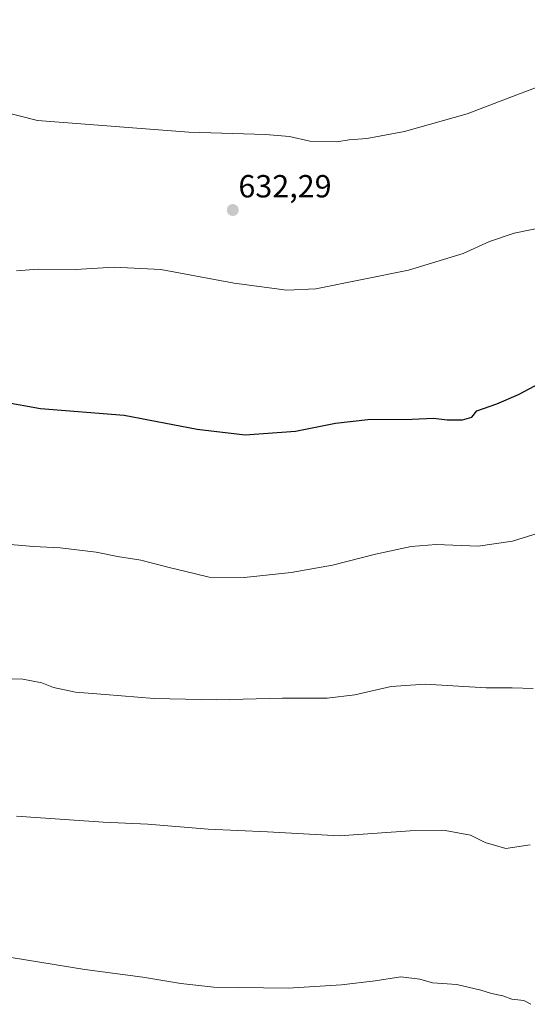
# Model space of a CAD drawing. Units: metres. Extents: x 648581 to 651625, y 4720772 to 4723151.
# Drawn here: x 650981 to 651140, y 4721006 to 4721314 of the extents above; entities that cross this region are included whole.
import ezdxf
from ezdxf.enums import TextEntityAlignment as Align

# ---------------------------------------------------------------- set-up
doc = ezdxf.new("R2010")
doc.units = ezdxf.units.M
doc.header["$MEASUREMENT"] = 0
for name, color, linetype, lineweight in [('Carátula', 7, 'Continuous', 5), ('Curva de nivel maestra', 36, 'Continuous', 30), ('Curva de nivel normal', 36, 'Continuous', 0), ('Punto de cota en terreno', 7, 'Continuous', 0), ('Rótulo de punto de cota en terreno', 19, 'Continuous', 0)]:
    doc.layers.add(name, color=color, linetype=linetype, lineweight=lineweight)
doc.styles.add('Arial', font='txt', dxfattribs={"height": 0.2})

# ---------------------------------------------------------------- blocks, each defined once
blk = doc.blocks.new('5PATER')
at = {"layer": 'Carátula', "linetype": 'Continuous', "lineweight": 5}
h = blk.add_hatch(color=250, dxfattribs=at)
edge = h.paths.add_edge_path()
edge.add_ellipse((0, 0.01), major_axis=(-1.33, -1.34), ratio=0.999422, start_angle=0, end_angle=360)

msp = doc.modelspace()

# ---------------------------------------------------------------- linework, layer by layer
at = {"layer": 'Curva de nivel maestra', "color": 36, "linetype": 'Continuous', "lineweight": 30}
msp.add_polyline3d([(650952.57, 4721198.86, 625), (650987.38, 4721192.58, 625), (651013.58, 4721190.51, 625), (651036.38, 4721186.07, 625), (651051.36, 4721184.34, 625), (651067.16, 4721185.54, 625), (651079.64, 4721188.03, 625), (651089.77, 4721189.11, 625), (651103.69, 4721189.26, 625), (651110.35, 4721189.54, 625), (651114.65, 4721189.04, 625), (651119.36, 4721189.03, 625), (651122.32, 4721189.88, 625), (651123.86, 4721191.81, 625), (651130.11, 4721194.06, 625), (651136.93, 4721196.95, 625), (651145.39, 4721201.43, 625)], dxfattribs=at)
at = {"layer": 'Curva de nivel normal', "color": 36, "linetype": 'Continuous', "lineweight": 0}
for points in [[(650949.04, 4721292.21, 635), (650986.43, 4721282.7, 635), (651033.76, 4721279.02, 635), (651057.81, 4721278.32, 635), (651065.28, 4721277.65, 635), (651071.59, 4721276.27, 635), (651080.08, 4721275.96, 635), (651083.93, 4721276.66, 635), (651089.44, 4721277.1, 635), (651101.29, 4721279.21, 635), (651120.9, 4721284.73, 635), (651136.44, 4721290.76, 635), (651149.77, 4721295.74, 635), (651159.75, 4721299.22, 635), (651165.6, 4721302.79, 635), (651167.95, 4721303.35, 635), (651171.16, 4721304.58, 635), (651179.92, 4721309.33, 635), (651186.07, 4721313.68, 635), (651191.3, 4721318.08, 635)], [(650979.9, 4721235.61, 630), (650986.66, 4721236.14, 630), (650998.3, 4721236.07, 630), (651010.44, 4721236.8, 630), (651025, 4721236.03, 630), (651047.97, 4721231.75, 630), (651064.41, 4721229.62, 630), (651073.48, 4721230.02, 630), (651102.52, 4721235.81, 630), (651119.58, 4721241.11, 630), (651127.85, 4721244.8, 630), (651135.53, 4721247.46, 630), (651146.32, 4721249.6, 630)], [(650972.94, 4721150.4, 620), (650985.19, 4721149.39, 620), (650993.52, 4721148.98, 620), (651004.8, 4721147.67, 620), (651011.45, 4721146.33, 620), (651018.79, 4721145.13, 620), (651028.08, 4721142.7, 620), (651035.43, 4721140.97, 620), (651040.1, 4721139.78, 620), (651051.1, 4721139.68, 620), (651065.77, 4721141.24, 620), (651078.77, 4721143.56, 620), (651092.14, 4721147.02, 620), (651103.32, 4721149.46, 620), (651111.13, 4721150, 620), (651124.3, 4721149.56, 620), (651135.05, 4721151.12, 620), (651152.44, 4721156.54, 620)], [(650968.43, 4721108.3, 615), (650981.88, 4721107.91, 615), (650987.76, 4721106.73, 615), (650991.42, 4721105.34, 615), (650998.36, 4721103.86, 615), (651007.56, 4721103.09, 615), (651022.98, 4721101.81, 615), (651042.51, 4721101.45, 615), (651063.04, 4721101.91, 615), (651077.11, 4721101.94, 615), (651085.77, 4721103.02, 615), (651097.11, 4721105.66, 615), (651107.77, 4721106.33, 615), (651126.77, 4721105.16, 615), (651134.97, 4721105.22, 615), (651141.48, 4721104.99, 615)], [(650979.9, 4721065, 610), (651006.97, 4721063.12, 610), (651020.91, 4721062.49, 610), (651039.8, 4721060.96, 610), (651058.44, 4721060.14, 610), (651080.97, 4721058.84, 610), (651103.08, 4721060.48, 610), (651113.96, 4721060.53, 610), (651121.88, 4721059.08, 610), (651126.52, 4721056.78, 610), (651132.93, 4721054.89, 610), (651140.56, 4721056.11, 610)], [(651140.78, 4721006.18, 605), (651138.64, 4721007.33, 605), (651134.8, 4721007.77, 605), (651132.05, 4721008.85, 605), (651128.48, 4721009.57, 605), (651125.09, 4721010.6, 605), (651117.65, 4721012.35, 605), (651109.98, 4721012.9, 605), (651106.03, 4721014.02, 605), (651100.14, 4721014.76, 605), (651092.08, 4721013.54, 605), (651081.5, 4721012.23, 605), (651064.88, 4721011.22, 605), (651041.58, 4721011.58, 605), (651031.23, 4721012.72, 605), (651019.36, 4721014.63, 605), (651001.29, 4721017.11, 605), (650968.47, 4721022.4, 605)]]:
    msp.add_polyline3d(points, dxfattribs=at)

# ---------------------------------------------------------------- block references
at = {"layer": 'Punto de cota en terreno', "linetype": 'Continuous', "lineweight": 0}
msp.add_blockref('5PATER', (651047.53, 4721254.67, 632.29), dxfattribs=at)

# ---------------------------------------------------------------- texts
at = {"layer": 'Rótulo de punto de cota en terreno', "color": 19, "linetype": 'Continuous', "lineweight": 0, "style": 'Arial'}
msp.add_text('632,29', height=7, dxfattribs=at).set_placement((651049.29, 4721256.43), align=Align.BOTTOM_LEFT)

doc.saveas('drawing.dxf')
